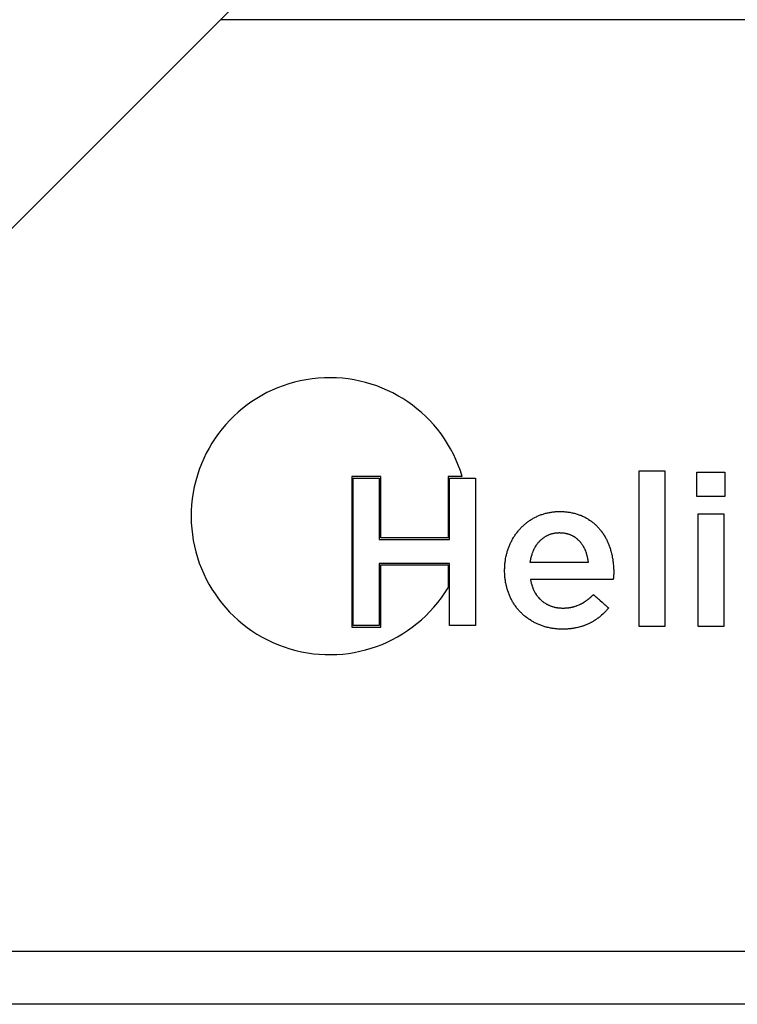
# Model space of a CAD drawing. Units: millimetres. Extents: x -3571 to -1701, y -686 to -201.
# Drawn here: x -3548 to -3546, y -616 to -612 of the extents above; entities that cross this region are included whole.
import ezdxf

# ---------------------------------------------------------------- set-up
doc = ezdxf.new("R2010")
doc.units = ezdxf.units.MM
doc.header["$MEASUREMENT"] = 0
doc.layers.add('Schnitt', color=7, linetype='Continuous')

msp = doc.modelspace()

# ---------------------------------------------------------------- linework, layer by layer
for p, q in [((-3551.207, -616.221), (-3547.2742, -612.2882)), ((-3464.0742, -612.4882), (-3547.4742, -612.4882)), ((-3460.5414, -616.021), (-3551.007, -616.021)), ((-3460.3414, -616.221), (-3551.207, -616.221))]:
    msp.add_line(p, q)
at = {"layer": 'Schnitt'}
for p, q in [((-3546.866, -614.2202), (-3546.9758, -614.2202)), ((-3546.9758, -614.2202), (-3546.9758, -614.7911)), ((-3546.9701, -614.7854), (-3546.9701, -614.2259)), ((-3546.9701, -614.2259), (-3546.8718, -614.2259)), ((-3546.8718, -614.2259), (-3546.8718, -614.4585)), ((-3546.866, -614.4527), (-3546.866, -614.2202)), ((-3546.5569, -614.2202), (-3546.6105, -614.2202)), ((-3546.6105, -614.2202), (-3546.6105, -614.4527)), ((-3546.6048, -614.4585), (-3546.6048, -614.2259)), ((-3546.6048, -614.2259), (-3546.5065, -614.2259)), ((-3546.5065, -614.2259), (-3546.5065, -614.7854)), ((-3545.8863, -614.1982), (-3545.7884, -614.1982)), ((-3545.8863, -614.7891), (-3545.8863, -614.1982)), ((-3545.7884, -614.1982), (-3545.7884, -614.7891)), ((-3545.667, -614.2031), (-3545.5617, -614.2031)), ((-3545.667, -614.2962), (-3545.667, -614.2031)), ((-3545.5617, -614.2031), (-3545.5617, -614.2962)), ((-3545.5617, -614.2962), (-3545.667, -614.2962)), ((-3546.2905, -614.3801), (-3546.2876, -614.3784)), ((-3546.2876, -614.3784), (-3546.2848, -614.3768)), ((-3546.2848, -614.3768), (-3546.2819, -614.3753)), ((-3546.2819, -614.3753), (-3546.2788, -614.3738)), ((-3546.2788, -614.3738), (-3546.2759, -614.3723)), ((-3546.2759, -614.3723), (-3546.2727, -614.3709)), ((-3546.2727, -614.3709), (-3546.2696, -614.3695)), ((-3546.2696, -614.3695), (-3546.2667, -614.3682)), ((-3546.2667, -614.3682), (-3546.2636, -614.367)), ((-3546.2636, -614.367), (-3546.2604, -614.3658)), ((-3546.2604, -614.3658), (-3546.2573, -614.3646)), ((-3546.2573, -614.3646), (-3546.2541, -614.3635)), ((-3546.2541, -614.3635), (-3546.2507, -614.3624)), ((-3546.2507, -614.3624), (-3546.2476, -614.3614)), ((-3546.2476, -614.3614), (-3546.2441, -614.3605)), ((-3546.2441, -614.3605), (-3546.241, -614.3596)), ((-3546.241, -614.3596), (-3546.2375, -614.3587)), ((-3546.2375, -614.3587), (-3546.2341, -614.358)), ((-3546.2341, -614.358), (-3546.231, -614.3572)), ((-3546.231, -614.3572), (-3546.2275, -614.3565)), ((-3546.2275, -614.3565), (-3546.2241, -614.3559)), ((-3546.2241, -614.3559), (-3546.2207, -614.3553)), ((-3546.2207, -614.3553), (-3546.2169, -614.3548)), ((-3546.2169, -614.3548), (-3546.2135, -614.3544)), ((-3546.2135, -614.3544), (-3546.2101, -614.354)), ((-3546.2101, -614.354), (-3546.2063, -614.3536)), ((-3546.2063, -614.3536), (-3546.2029, -614.3533)), ((-3546.2029, -614.3533), (-3546.1992, -614.3531)), ((-3546.1992, -614.3531), (-3546.1958, -614.3529)), ((-3546.1958, -614.3529), (-3546.192, -614.3529)), ((-3546.192, -614.3529), (-3546.1883, -614.3528)), ((-3546.1883, -614.3528), (-3546.1843, -614.3528)), ((-3546.1843, -614.3528), (-3546.1803, -614.3529)), ((-3546.1803, -614.3529), (-3546.1763, -614.3531)), ((-3546.1763, -614.3531), (-3546.1723, -614.3533)), ((-3546.1723, -614.3533), (-3546.1683, -614.3535)), ((-3546.1683, -614.3535), (-3546.1646, -614.3539)), ((-3546.1646, -614.3539), (-3546.1605, -614.3543)), ((-3546.1605, -614.3543), (-3546.1568, -614.3547)), ((-3546.1568, -614.3547), (-3546.1531, -614.3552)), ((-3546.1531, -614.3552), (-3546.1494, -614.3558)), ((-3546.1494, -614.3558), (-3546.1457, -614.3565)), ((-3546.1457, -614.3565), (-3546.1419, -614.3572)), ((-3546.1419, -614.3572), (-3546.1385, -614.3579)), ((-3546.1385, -614.3579), (-3546.1348, -614.3587)), ((-3546.1348, -614.3587), (-3546.1314, -614.3596)), ((-3546.1314, -614.3596), (-3546.1279, -614.3605)), ((-3546.1279, -614.3605), (-3546.1245, -614.3615)), ((-3546.1245, -614.3615), (-3546.121, -614.3625)), ((-3546.121, -614.3625), (-3546.1176, -614.3636)), ((-3546.1176, -614.3636), (-3546.1145, -614.3648)), ((-3546.1145, -614.3648), (-3546.111, -614.366)), ((-3546.111, -614.366), (-3546.1079, -614.3672)), ((-3546.1079, -614.3672), (-3546.1047, -614.3685)), ((-3546.1047, -614.3685), (-3546.1016, -614.3699)), ((-3546.1016, -614.3699), (-3546.0984, -614.3713)), ((-3546.0984, -614.3713), (-3546.0953, -614.3728)), ((-3546.0953, -614.3728), (-3546.0924, -614.3743)), ((-3546.0924, -614.3743), (-3546.0893, -614.3759)), ((-3546.0893, -614.3759), (-3546.0864, -614.3775)), ((-3546.0864, -614.3775), (-3546.0836, -614.3791)), ((-3546.0836, -614.3791), (-3546.0807, -614.3809)), ((-3545.6629, -614.3617), (-3545.565, -614.3617)), ((-3545.6629, -614.7891), (-3545.6629, -614.3617)), ((-3545.565, -614.3617), (-3545.565, -614.7891)), ((-3546.3366, -614.4171), (-3546.3343, -614.4147)), ((-3546.3343, -614.4147), (-3546.3297, -614.41)), ((-3546.3297, -614.41), (-3546.3274, -614.4078)), ((-3546.3274, -614.4078), (-3546.3248, -614.4055)), ((-3546.3248, -614.4055), (-3546.3225, -614.4033)), ((-3546.3225, -614.4033), (-3546.32, -614.4011)), ((-3546.32, -614.4011), (-3546.3174, -614.399)), ((-3546.3174, -614.399), (-3546.3122, -614.3949)), ((-3546.3122, -614.3949), (-3546.3097, -614.3929)), ((-3546.3097, -614.3929), (-3546.3071, -614.3909)), ((-3546.3071, -614.3909), (-3546.3045, -614.389)), ((-3546.3045, -614.389), (-3546.3016, -614.3871)), ((-3546.3016, -614.3871), (-3546.2991, -614.3853)), ((-3546.2991, -614.3853), (-3546.2962, -614.3835)), ((-3546.2962, -614.3835), (-3546.2933, -614.3818)), ((-3546.2933, -614.3818), (-3546.2905, -614.3801)), ((-3546.0807, -614.3809), (-3546.0778, -614.3826)), ((-3546.0778, -614.3826), (-3546.0721, -614.3863)), ((-3546.0721, -614.3863), (-3546.0695, -614.3882)), ((-3546.0695, -614.3882), (-3546.067, -614.3901)), ((-3546.067, -614.3901), (-3546.0644, -614.3921)), ((-3546.0644, -614.3921), (-3546.0618, -614.3941)), ((-3546.0618, -614.3941), (-3546.0592, -614.3962)), ((-3546.0592, -614.3962), (-3546.0567, -614.3983)), ((-3546.0567, -614.3983), (-3546.0541, -614.4005)), ((-3546.0541, -614.4005), (-3546.0518, -614.4027)), ((-3546.0518, -614.4027), (-3546.0495, -614.405)), ((-3546.0495, -614.405), (-3546.0472, -614.4073)), ((-3546.0472, -614.4073), (-3546.0449, -614.4096)), ((-3546.0449, -614.4096), (-3546.0426, -614.412)), ((-3546.0426, -614.412), (-3546.0403, -614.4144)), ((-3546.0403, -614.4144), (-3546.0383, -614.4168)), ((-3546.0383, -614.4168), (-3546.036, -614.4193)), ((-3546.6105, -614.4527), (-3546.866, -614.4527)), ((-3546.366, -614.4574), (-3546.3626, -614.4517)), ((-3546.3626, -614.4517), (-3546.3609, -614.4488)), ((-3546.3609, -614.4488), (-3546.3592, -614.446)), ((-3546.3592, -614.446), (-3546.3572, -614.4432)), ((-3546.3572, -614.4432), (-3546.3555, -614.4404)), ((-3546.3555, -614.4404), (-3546.3535, -614.4377)), ((-3546.3535, -614.4377), (-3546.3515, -614.435)), ((-3546.3515, -614.435), (-3546.3494, -614.4323)), ((-3546.3494, -614.4323), (-3546.3454, -614.4271)), ((-3546.3454, -614.4271), (-3546.3432, -614.4246)), ((-3546.3432, -614.4246), (-3546.3411, -614.4221)), ((-3546.3411, -614.4221), (-3546.3366, -614.4171)), ((-3546.2521, -614.4545), (-3546.2507, -614.4536)), ((-3546.2507, -614.4536), (-3546.2484, -614.4517)), ((-3546.2484, -614.4517), (-3546.247, -614.4509)), ((-3546.247, -614.4509), (-3546.2447, -614.4491)), ((-3546.2447, -614.4491), (-3546.2433, -614.4483)), ((-3546.2433, -614.4483), (-3546.2421, -614.4475)), ((-3546.2421, -614.4475), (-3546.2407, -614.4467)), ((-3546.2407, -614.4467), (-3546.2393, -614.446)), ((-3546.2393, -614.446), (-3546.2381, -614.4453)), ((-3546.2381, -614.4453), (-3546.2352, -614.4438)), ((-3546.2352, -614.4438), (-3546.2338, -614.4432)), ((-3546.2338, -614.4432), (-3546.2327, -614.4425)), ((-3546.2327, -614.4425), (-3546.2312, -614.4418)), ((-3546.2312, -614.4418), (-3546.2284, -614.4406)), ((-3546.2284, -614.4406), (-3546.2269, -614.4401)), ((-3546.2269, -614.4401), (-3546.2241, -614.439)), ((-3546.2241, -614.439), (-3546.2227, -614.4385)), ((-3546.2227, -614.4385), (-3546.2212, -614.438)), ((-3546.2212, -614.438), (-3546.2195, -614.4375)), ((-3546.2195, -614.4375), (-3546.2181, -614.4371)), ((-3546.2181, -614.4371), (-3546.2166, -614.4366)), ((-3546.2166, -614.4366), (-3546.2152, -614.4362)), ((-3546.2152, -614.4362), (-3546.2135, -614.4359)), ((-3546.2135, -614.4359), (-3546.2121, -614.4355)), ((-3546.2121, -614.4355), (-3546.2103, -614.4352)), ((-3546.2103, -614.4352), (-3546.2089, -614.4349)), ((-3546.2089, -614.4349), (-3546.2075, -614.4346)), ((-3546.2075, -614.4346), (-3546.2041, -614.4341)), ((-3546.2041, -614.4341), (-3546.2026, -614.4339)), ((-3546.2026, -614.4339), (-3546.2009, -614.4337)), ((-3546.2009, -614.4337), (-3546.1995, -614.4335)), ((-3546.1995, -614.4335), (-3546.196, -614.4332)), ((-3546.196, -614.4332), (-3546.1943, -614.4331)), ((-3546.1943, -614.4331), (-3546.1929, -614.433)), ((-3546.1929, -614.433), (-3546.1912, -614.433)), ((-3546.1912, -614.433), (-3546.1895, -614.4329)), ((-3546.1895, -614.4329), (-3546.1877, -614.4329)), ((-3546.1877, -614.4329), (-3546.186, -614.433)), ((-3546.186, -614.433), (-3546.184, -614.433)), ((-3546.184, -614.433), (-3546.1823, -614.4331)), ((-3546.1823, -614.4331), (-3546.1789, -614.4333)), ((-3546.1789, -614.4333), (-3546.1771, -614.4335)), ((-3546.1771, -614.4335), (-3546.1754, -614.4336)), ((-3546.1754, -614.4336), (-3546.1737, -614.4338)), ((-3546.1737, -614.4338), (-3546.172, -614.4341)), ((-3546.172, -614.4341), (-3546.1686, -614.4346)), ((-3546.1686, -614.4346), (-3546.1651, -614.4352)), ((-3546.1651, -614.4352), (-3546.1637, -614.4355)), ((-3546.1637, -614.4355), (-3546.162, -614.4359)), ((-3546.162, -614.4359), (-3546.1605, -614.4363)), ((-3546.1605, -614.4363), (-3546.1588, -614.4367)), ((-3546.1588, -614.4367), (-3546.1574, -614.4372)), ((-3546.1574, -614.4372), (-3546.1557, -614.4376)), ((-3546.1557, -614.4376), (-3546.1528, -614.4386)), ((-3546.1528, -614.4386), (-3546.1511, -614.4392)), ((-3546.1511, -614.4392), (-3546.1497, -614.4397)), ((-3546.1497, -614.4397), (-3546.1482, -614.4403)), ((-3546.1482, -614.4403), (-3546.1468, -614.4409)), ((-3546.1468, -614.4409), (-3546.1439, -614.4421)), ((-3546.1439, -614.4421), (-3546.1425, -614.4428)), ((-3546.1425, -614.4428), (-3546.1397, -614.4442)), ((-3546.1397, -614.4442), (-3546.1382, -614.4449)), ((-3546.1382, -614.4449), (-3546.1371, -614.4457)), ((-3546.1371, -614.4457), (-3546.1356, -614.4464)), ((-3546.1356, -614.4464), (-3546.1342, -614.4472)), ((-3546.1342, -614.4472), (-3546.1331, -614.448)), ((-3546.1331, -614.448), (-3546.1316, -614.4488)), ((-3546.1316, -614.4488), (-3546.1305, -614.4497)), ((-3546.1305, -614.4497), (-3546.1291, -614.4505)), ((-3546.1291, -614.4505), (-3546.1279, -614.4514)), ((-3546.1279, -614.4514), (-3546.1268, -614.4523)), ((-3546.1268, -614.4523), (-3546.1253, -614.4532)), ((-3546.1253, -614.4532), (-3546.1231, -614.4551)), ((-3546.036, -614.4193), (-3546.032, -614.4244)), ((-3546.032, -614.4244), (-3546.03, -614.427)), ((-3546.03, -614.427), (-3546.026, -614.4323)), ((-3546.026, -614.4323), (-3546.0243, -614.4351)), ((-3546.0243, -614.4351), (-3546.0223, -614.4378)), ((-3546.0223, -614.4378), (-3546.0206, -614.4406)), ((-3546.0206, -614.4406), (-3546.0189, -614.4434)), ((-3546.0189, -614.4434), (-3546.0154, -614.4491)), ((-3546.0154, -614.4491), (-3546.0137, -614.452)), ((-3546.0137, -614.452), (-3546.0123, -614.455)), ((-3546.8718, -614.4585), (-3546.6048, -614.4585)), ((-3546.3829, -614.4947), (-3546.3818, -614.4914)), ((-3546.3818, -614.4914), (-3546.3804, -614.4882)), ((-3546.3804, -614.4882), (-3546.3792, -614.485)), ((-3546.3792, -614.485), (-3546.3778, -614.4819)), ((-3546.3778, -614.4819), (-3546.3766, -614.4787)), ((-3546.3766, -614.4787), (-3546.3752, -614.4756)), ((-3546.3752, -614.4756), (-3546.3738, -614.4725)), ((-3546.3738, -614.4725), (-3546.3723, -614.4694)), ((-3546.3723, -614.4694), (-3546.3709, -614.4664)), ((-3546.3709, -614.4664), (-3546.3692, -614.4634)), ((-3546.3692, -614.4634), (-3546.3678, -614.4604)), ((-3546.3678, -614.4604), (-3546.366, -614.4574)), ((-3546.2828, -614.4922), (-3546.2822, -614.4907)), ((-3546.2822, -614.4907), (-3546.2805, -614.4879)), ((-3546.2805, -614.4879), (-3546.2779, -614.4837)), ((-3546.2779, -614.4837), (-3546.277, -614.4823)), ((-3546.277, -614.4823), (-3546.2762, -614.4809)), ((-3546.2762, -614.4809), (-3546.2753, -614.4796)), ((-3546.2753, -614.4796), (-3546.2745, -614.4783)), ((-3546.2745, -614.4783), (-3546.2733, -614.477)), ((-3546.2733, -614.477), (-3546.2716, -614.4744)), ((-3546.2716, -614.4744), (-3546.2705, -614.4732)), ((-3546.2705, -614.4732), (-3546.2696, -614.4719)), ((-3546.2696, -614.4719), (-3546.2687, -614.4707)), ((-3546.2687, -614.4707), (-3546.2676, -614.4695)), ((-3546.2676, -614.4695), (-3546.2664, -614.4683)), ((-3546.2664, -614.4683), (-3546.2656, -614.4671)), ((-3546.2656, -614.4671), (-3546.2633, -614.4649)), ((-3546.2633, -614.4649), (-3546.2624, -614.4637)), ((-3546.2624, -614.4637), (-3546.2613, -614.4626)), ((-3546.2613, -614.4626), (-3546.2601, -614.4616)), ((-3546.2601, -614.4616), (-3546.259, -614.4605)), ((-3546.259, -614.4605), (-3546.2567, -614.4584)), ((-3546.2567, -614.4584), (-3546.2544, -614.4564)), ((-3546.2544, -614.4564), (-3546.2533, -614.4554)), ((-3546.2533, -614.4554), (-3546.2521, -614.4545)), ((-3546.1231, -614.4551), (-3546.1219, -614.4561)), ((-3546.1219, -614.4561), (-3546.1208, -614.4571)), ((-3546.1208, -614.4571), (-3546.1173, -614.4602)), ((-3546.1173, -614.4602), (-3546.1162, -614.4613)), ((-3546.1162, -614.4613), (-3546.1153, -614.4624)), ((-3546.1153, -614.4624), (-3546.1142, -614.4635)), ((-3546.1142, -614.4635), (-3546.113, -614.4646)), ((-3546.113, -614.4646), (-3546.1122, -614.4657)), ((-3546.1122, -614.4657), (-3546.111, -614.4669)), ((-3546.111, -614.4669), (-3546.1099, -614.468)), ((-3546.1099, -614.468), (-3546.109, -614.4692)), ((-3546.109, -614.4692), (-3546.1082, -614.4704)), ((-3546.1082, -614.4704), (-3546.107, -614.4716)), ((-3546.107, -614.4716), (-3546.1062, -614.4729)), ((-3546.1062, -614.4729), (-3546.1044, -614.4754)), ((-3546.1044, -614.4754), (-3546.1036, -614.4767)), ((-3546.1036, -614.4767), (-3546.1024, -614.478)), ((-3546.1024, -614.478), (-3546.1007, -614.4806)), ((-3546.1007, -614.4806), (-3546.1002, -614.4819)), ((-3546.1002, -614.4819), (-3546.0993, -614.4833)), ((-3546.0993, -614.4833), (-3546.0976, -614.486)), ((-3546.0976, -614.486), (-3546.097, -614.4874)), ((-3546.097, -614.4874), (-3546.0961, -614.4888)), ((-3546.0961, -614.4888), (-3546.0953, -614.4903)), ((-3546.0953, -614.4903), (-3546.0947, -614.4917)), ((-3546.0123, -614.455), (-3546.0106, -614.458)), ((-3546.0106, -614.458), (-3546.0091, -614.461)), ((-3546.0091, -614.461), (-3546.0077, -614.464)), ((-3546.0077, -614.464), (-3546.0063, -614.4671)), ((-3546.0063, -614.4671), (-3546.0048, -614.4702)), ((-3546.0048, -614.4702), (-3546.0037, -614.4733)), ((-3546.0037, -614.4733), (-3546.0023, -614.4764)), ((-3546.0023, -614.4764), (-3546.0011, -614.4796)), ((-3546.0011, -614.4796), (-3545.9997, -614.4828)), ((-3545.9997, -614.4828), (-3545.9986, -614.486)), ((-3545.9986, -614.486), (-3545.9974, -614.4893)), ((-3545.9974, -614.4893), (-3545.9965, -614.4926)), ((-3546.3924, -614.532), (-3546.3912, -614.525)), ((-3546.3912, -614.525), (-3546.3895, -614.5181)), ((-3546.3895, -614.5181), (-3546.3889, -614.5147)), ((-3546.3889, -614.5147), (-3546.3878, -614.5113)), ((-3546.3878, -614.5113), (-3546.3869, -614.508)), ((-3546.3869, -614.508), (-3546.3861, -614.5046)), ((-3546.3861, -614.5046), (-3546.3849, -614.5013)), ((-3546.3849, -614.5013), (-3546.3841, -614.498)), ((-3546.3841, -614.498), (-3546.3829, -614.4947)), ((-3546.2965, -614.5296), (-3546.2959, -614.5279)), ((-3546.2959, -614.5279), (-3546.2956, -614.5261)), ((-3546.2956, -614.5261), (-3546.2945, -614.5226)), ((-3546.2945, -614.5226), (-3546.2942, -614.5209)), ((-3546.2942, -614.5209), (-3546.2936, -614.5192)), ((-3546.2936, -614.5192), (-3546.2925, -614.5158)), ((-3546.2925, -614.5158), (-3546.2922, -614.5141)), ((-3546.2922, -614.5141), (-3546.2916, -614.5125)), ((-3546.2916, -614.5125), (-3546.2905, -614.5092)), ((-3546.2905, -614.5092), (-3546.2896, -614.5076)), ((-3546.2896, -614.5076), (-3546.2891, -614.506)), ((-3546.2891, -614.506), (-3546.2879, -614.5028)), ((-3546.2879, -614.5028), (-3546.2871, -614.5013)), ((-3546.2871, -614.5013), (-3546.2865, -614.4997)), ((-3546.2865, -614.4997), (-3546.2859, -614.4982)), ((-3546.2859, -614.4982), (-3546.285, -614.4967)), ((-3546.285, -614.4967), (-3546.2845, -614.4952)), ((-3546.2845, -614.4952), (-3546.2828, -614.4922)), ((-3546.0947, -614.4917), (-3546.0939, -614.4932)), ((-3546.0939, -614.4932), (-3546.0927, -614.4961)), ((-3546.0927, -614.4961), (-3546.0919, -614.4976)), ((-3546.0919, -614.4976), (-3546.0901, -614.5021)), ((-3546.0901, -614.5021), (-3546.0884, -614.5068)), ((-3546.0884, -614.5068), (-3546.0878, -614.5083)), ((-3546.0878, -614.5083), (-3546.0873, -614.5099)), ((-3546.0873, -614.5099), (-3546.0867, -614.5115)), ((-3546.0867, -614.5115), (-3546.0861, -614.5131)), ((-3546.0861, -614.5131), (-3546.0858, -614.5147)), ((-3546.0858, -614.5147), (-3546.0853, -614.5164)), ((-3546.0853, -614.5164), (-3546.085, -614.518)), ((-3546.085, -614.518), (-3546.0844, -614.5196)), ((-3546.0844, -614.5196), (-3546.0841, -614.5213)), ((-3546.0841, -614.5213), (-3546.0836, -614.523)), ((-3546.0836, -614.523), (-3546.083, -614.5263)), ((-3546.083, -614.5263), (-3546.0824, -614.528)), ((-3546.0824, -614.528), (-3546.0821, -614.5297)), ((-3545.9965, -614.4926), (-3545.9954, -614.4959)), ((-3545.9954, -614.4959), (-3545.9943, -614.4992)), ((-3545.9943, -614.4992), (-3545.9934, -614.5025)), ((-3545.9934, -614.5025), (-3545.9925, -614.5059)), ((-3545.9925, -614.5059), (-3545.9908, -614.5127)), ((-3545.9908, -614.5127), (-3545.99, -614.5161)), ((-3545.99, -614.5161), (-3545.9891, -614.5196)), ((-3545.9891, -614.5196), (-3545.988, -614.5266)), ((-3545.988, -614.5266), (-3545.9871, -614.5301)), ((-3546.6048, -614.5496), (-3546.8718, -614.5496)), ((-3546.8718, -614.5496), (-3546.8718, -614.7854)), ((-3546.866, -614.7911), (-3546.866, -614.5553)), ((-3546.866, -614.5553), (-3546.6105, -614.5553)), ((-3546.6105, -614.5553), (-3546.6105, -614.6417)), ((-3546.6048, -614.7854), (-3546.6048, -614.5496)), ((-3546.3961, -614.5643), (-3546.3958, -614.5607)), ((-3546.3961, -614.568), (-3546.3961, -614.5643)), ((-3546.3958, -614.5607), (-3546.3952, -614.5534)), ((-3546.3952, -614.5534), (-3546.395, -614.5498)), ((-3546.395, -614.5498), (-3546.3947, -614.5462)), ((-3546.3947, -614.5462), (-3546.3941, -614.5426)), ((-3546.3941, -614.5426), (-3546.3935, -614.5391)), ((-3546.3935, -614.5391), (-3546.3932, -614.5355)), ((-3546.3932, -614.5355), (-3546.3924, -614.532)), ((-3546.2991, -614.5442), (-3546.2985, -614.5405)), ((-3546.2991, -614.5455), (-3546.2991, -614.5442)), ((-3546.0798, -614.5455), (-3546.2991, -614.5455)), ((-3546.2985, -614.5405), (-3546.2979, -614.5368)), ((-3546.2979, -614.5368), (-3546.2976, -614.535)), ((-3546.2976, -614.535), (-3546.2971, -614.5332)), ((-3546.2971, -614.5332), (-3546.2968, -614.5314)), ((-3546.2968, -614.5314), (-3546.2965, -614.5296)), ((-3546.0821, -614.5297), (-3546.0818, -614.5314)), ((-3546.0818, -614.5314), (-3546.0816, -614.5332)), ((-3546.0816, -614.5332), (-3546.0813, -614.5349)), ((-3546.0813, -614.5349), (-3546.0804, -614.5401)), ((-3546.0804, -614.5401), (-3546.0801, -614.5419)), ((-3546.0801, -614.5419), (-3546.0801, -614.5436)), ((-3546.0801, -614.5436), (-3546.0798, -614.5455)), ((-3545.9871, -614.5301), (-3545.9865, -614.5336)), ((-3545.9865, -614.5336), (-3545.986, -614.5372)), ((-3545.986, -614.5372), (-3545.9857, -614.5408)), ((-3545.9857, -614.5408), (-3545.9851, -614.5443)), ((-3545.9851, -614.5443), (-3545.9848, -614.5479)), ((-3545.9848, -614.5479), (-3545.9842, -614.5516)), ((-3545.9842, -614.5516), (-3545.9837, -614.5588)), ((-3545.9837, -614.5588), (-3545.9831, -614.5662)), ((-3545.9831, -614.5662), (-3545.9831, -614.5699)), ((-3546.3964, -614.5717), (-3546.3961, -614.568)), ((-3546.3964, -614.5833), (-3546.3964, -614.5717)), ((-3546.3961, -614.5872), (-3546.3964, -614.5833)), ((-3546.3958, -614.5911), (-3546.3961, -614.5872)), ((-3546.3958, -614.595), (-3546.3958, -614.5911)), ((-3546.3955, -614.5989), (-3546.3958, -614.595)), ((-3546.395, -614.6027), (-3546.3955, -614.5989)), ((-3546.3947, -614.6065), (-3546.395, -614.6027)), ((-3545.9834, -614.6004), (-3545.9837, -614.6007)), ((-3545.9837, -614.6007), (-3545.9837, -614.6039)), ((-3545.9831, -614.5967), (-3545.9834, -614.597)), ((-3545.9834, -614.597), (-3545.9834, -614.6004)), ((-3545.9831, -614.5699), (-3545.9828, -614.5736)), ((-3545.9828, -614.592), (-3545.9831, -614.5922)), ((-3545.9831, -614.5922), (-3545.9831, -614.5967)), ((-3545.9828, -614.5736), (-3545.9828, -614.592)), ((-3546.3941, -614.6103), (-3546.3947, -614.6065)), ((-3546.3935, -614.6141), (-3546.3941, -614.6103)), ((-3546.393, -614.6178), (-3546.3935, -614.6141)), ((-3546.3924, -614.6215), (-3546.393, -614.6178)), ((-3546.3918, -614.6251), (-3546.3924, -614.6215)), ((-3546.3909, -614.6288), (-3546.3918, -614.6251)), ((-3546.3904, -614.6324), (-3546.3909, -614.6288)), ((-3546.3895, -614.636), (-3546.3904, -614.6324)), ((-3546.3884, -614.6395), (-3546.3895, -614.636)), ((-3546.3875, -614.643), (-3546.3884, -614.6395)), ((-3545.9845, -614.6102), (-3546.2985, -614.6102)), ((-3546.2985, -614.6102), (-3546.2982, -614.6111)), ((-3546.2982, -614.6111), (-3546.2979, -614.6132)), ((-3546.2979, -614.6132), (-3546.2974, -614.6153)), ((-3546.2974, -614.6153), (-3546.2971, -614.6173)), ((-3546.2971, -614.6173), (-3546.2968, -614.6194)), ((-3546.2968, -614.6194), (-3546.2962, -614.6214)), ((-3546.2962, -614.6214), (-3546.2956, -614.6234)), ((-3546.2956, -614.6234), (-3546.2954, -614.6253)), ((-3546.2954, -614.6253), (-3546.2948, -614.6273)), ((-3546.2948, -614.6273), (-3546.2936, -614.6311)), ((-3546.2936, -614.6311), (-3546.2925, -614.6349)), ((-3546.2925, -614.6349), (-3546.2919, -614.6368)), ((-3546.2919, -614.6368), (-3546.2911, -614.6386)), ((-3546.2911, -614.6386), (-3546.2899, -614.6422)), ((-3545.9842, -614.6102), (-3545.9845, -614.6102)), ((-3545.984, -614.6073), (-3545.9842, -614.6076)), ((-3545.9842, -614.6076), (-3545.9842, -614.6102)), ((-3545.9837, -614.6039), (-3545.984, -614.6042)), ((-3545.984, -614.6042), (-3545.984, -614.6073)), ((-3546.3867, -614.6465), (-3546.3875, -614.643)), ((-3546.3855, -614.6499), (-3546.3867, -614.6465)), ((-3546.3844, -614.6534), (-3546.3855, -614.6499)), ((-3546.3821, -614.6601), (-3546.3844, -614.6534)), ((-3546.3809, -614.6634), (-3546.3821, -614.6601)), ((-3546.3795, -614.6667), (-3546.3809, -614.6634)), ((-3546.3784, -614.67), (-3546.3795, -614.6667)), ((-3546.3769, -614.6732), (-3546.3784, -614.67)), ((-3546.3755, -614.6764), (-3546.3769, -614.6732)), ((-3546.3741, -614.6795), (-3546.3755, -614.6764)), ((-3546.2899, -614.6422), (-3546.2891, -614.644)), ((-3546.2891, -614.644), (-3546.2885, -614.6457)), ((-3546.2885, -614.6457), (-3546.2876, -614.6475)), ((-3546.2876, -614.6475), (-3546.2868, -614.6492)), ((-3546.2868, -614.6492), (-3546.2862, -614.6509)), ((-3546.2862, -614.6509), (-3546.2845, -614.6542)), ((-3546.2845, -614.6542), (-3546.2828, -614.6575)), ((-3546.2828, -614.6575), (-3546.2819, -614.6591)), ((-3546.2819, -614.6591), (-3546.2802, -614.6622)), ((-3546.2802, -614.6622), (-3546.279, -614.6637)), ((-3546.279, -614.6637), (-3546.2773, -614.6668)), ((-3546.2773, -614.6668), (-3546.2762, -614.6682)), ((-3546.2762, -614.6682), (-3546.2753, -614.6697)), ((-3546.2753, -614.6697), (-3546.2742, -614.6712)), ((-3546.2742, -614.6712), (-3546.273, -614.6726)), ((-3546.273, -614.6726), (-3546.2722, -614.674)), ((-3546.2722, -614.674), (-3546.271, -614.6753)), ((-3546.271, -614.6753), (-3546.2687, -614.678)), ((-3546.2687, -614.678), (-3546.2676, -614.6793)), ((-3546.0712, -614.6785), (-3546.0704, -614.6776)), ((-3546.0704, -614.6776), (-3546.0692, -614.6767)), ((-3546.0692, -614.6767), (-3546.0684, -614.6758)), ((-3546.0684, -614.6758), (-3546.0672, -614.6749)), ((-3546.0672, -614.6749), (-3546.0661, -614.6739)), ((-3546.0661, -614.6739), (-3546.0652, -614.673)), ((-3546.0652, -614.673), (-3546.0641, -614.672)), ((-3546.0641, -614.672), (-3546.0632, -614.6711)), ((-3546.0632, -614.6711), (-3546.0609, -614.6691)), ((-3546.0609, -614.6691), (-3546.0601, -614.6681)), ((-3546.0601, -614.6681), (-3546.0595, -614.6677)), ((-3546.0595, -614.6677), (-3546.0595, -614.6679)), ((-3546.0595, -614.6679), (-3546.0592, -614.668)), ((-3546.0592, -614.668), (-3546.0589, -614.6682)), ((-3546.0589, -614.6682), (-3546.0589, -614.6683)), ((-3546.0589, -614.6683), (-3546.0587, -614.6685)), ((-3546.0587, -614.6685), (-3546.0584, -614.6688)), ((-3546.0584, -614.6688), (-3546.0581, -614.669)), ((-3546.0581, -614.669), (-3546.0575, -614.6696)), ((-3546.0575, -614.6696), (-3546.0569, -614.6699)), ((-3546.0569, -614.6699), (-3546.0567, -614.6703)), ((-3546.0567, -614.6703), (-3546.0564, -614.6706)), ((-3546.0564, -614.6706), (-3546.0558, -614.671)), ((-3546.0558, -614.671), (-3546.0552, -614.6715)), ((-3546.0552, -614.6715), (-3546.0549, -614.6719)), ((-3546.0549, -614.6719), (-3546.0538, -614.6728)), ((-3546.0538, -614.6728), (-3546.0521, -614.6744)), ((-3546.0521, -614.6744), (-3546.0515, -614.6749)), ((-3546.0515, -614.6749), (-3546.0509, -614.6755)), ((-3546.0509, -614.6755), (-3546.0501, -614.6761)), ((-3546.0501, -614.6761), (-3546.0489, -614.6773)), ((-3546.0489, -614.6773), (-3546.0481, -614.6779)), ((-3546.0481, -614.6779), (-3546.0475, -614.6785)), ((-3546.3723, -614.6826), (-3546.3741, -614.6795)), ((-3546.3709, -614.6857), (-3546.3723, -614.6826)), ((-3546.3692, -614.6888), (-3546.3709, -614.6857)), ((-3546.3675, -614.6918), (-3546.3692, -614.6888)), ((-3546.366, -614.6948), (-3546.3675, -614.6918)), ((-3546.364, -614.6977), (-3546.366, -614.6948)), ((-3546.3623, -614.7006), (-3546.364, -614.6977)), ((-3546.3606, -614.7035), (-3546.3623, -614.7006)), ((-3546.3586, -614.7063), (-3546.3606, -614.7035)), ((-3546.3569, -614.7091), (-3546.3586, -614.7063)), ((-3546.3529, -614.7146), (-3546.3569, -614.7091)), ((-3546.3509, -614.7173), (-3546.3529, -614.7146)), ((-3546.2676, -614.6793), (-3546.2653, -614.6819)), ((-3546.2653, -614.6819), (-3546.2642, -614.6832)), ((-3546.2642, -614.6832), (-3546.263, -614.6844)), ((-3546.263, -614.6844), (-3546.2616, -614.6856)), ((-3546.2616, -614.6856), (-3546.2604, -614.6868)), ((-3546.2604, -614.6868), (-3546.2593, -614.688)), ((-3546.2593, -614.688), (-3546.2579, -614.6891)), ((-3546.2579, -614.6891), (-3546.2567, -614.6902)), ((-3546.2567, -614.6902), (-3546.2553, -614.6914)), ((-3546.2553, -614.6914), (-3546.2541, -614.6924)), ((-3546.2541, -614.6924), (-3546.2527, -614.6935)), ((-3546.2527, -614.6935), (-3546.2513, -614.6945)), ((-3546.2513, -614.6945), (-3546.2501, -614.6956)), ((-3546.2501, -614.6956), (-3546.2487, -614.6966)), ((-3546.2487, -614.6966), (-3546.2473, -614.6975)), ((-3546.2473, -614.6975), (-3546.2444, -614.6994)), ((-3546.2444, -614.6994), (-3546.243, -614.7004)), ((-3546.243, -614.7004), (-3546.2401, -614.7021)), ((-3546.2401, -614.7021), (-3546.2373, -614.7038)), ((-3546.2373, -614.7038), (-3546.2355, -614.7046)), ((-3546.2355, -614.7046), (-3546.2341, -614.7054)), ((-3546.2341, -614.7054), (-3546.2327, -614.7061)), ((-3546.2327, -614.7061), (-3546.231, -614.7069)), ((-3546.231, -614.7069), (-3546.2295, -614.7076)), ((-3546.2295, -614.7076), (-3546.2278, -614.7083)), ((-3546.2278, -614.7083), (-3546.2264, -614.709)), ((-3546.2264, -614.709), (-3546.2247, -614.7096)), ((-3546.2247, -614.7096), (-3546.2232, -614.7103)), ((-3546.2232, -614.7103), (-3546.2198, -614.7115)), ((-3546.2198, -614.7115), (-3546.2181, -614.712)), ((-3546.2181, -614.712), (-3546.2166, -614.7125)), ((-3546.2166, -614.7125), (-3546.2149, -614.7131)), ((-3546.2149, -614.7131), (-3546.2115, -614.714)), ((-3546.2115, -614.714), (-3546.2098, -614.7145)), ((-3546.2098, -614.7145), (-3546.2081, -614.7149)), ((-3546.2081, -614.7149), (-3546.2063, -614.7153)), ((-3546.2063, -614.7153), (-3546.2029, -614.7161)), ((-3546.1431, -614.7156), (-3546.1417, -614.7153)), ((-3546.1417, -614.7153), (-3546.1394, -614.7148)), ((-3546.1394, -614.7148), (-3546.1379, -614.7145)), ((-3546.1379, -614.7145), (-3546.1368, -614.7142)), ((-3546.1368, -614.7142), (-3546.1356, -614.7139)), ((-3546.1356, -614.7139), (-3546.1342, -614.7135)), ((-3546.1342, -614.7135), (-3546.1331, -614.7132)), ((-3546.1331, -614.7132), (-3546.1319, -614.7129)), ((-3546.1319, -614.7129), (-3546.1308, -614.7125)), ((-3546.1308, -614.7125), (-3546.1293, -614.7122)), ((-3546.1293, -614.7122), (-3546.1282, -614.7118)), ((-3546.1282, -614.7118), (-3546.1236, -614.7102)), ((-3546.1236, -614.7102), (-3546.1225, -614.7098)), ((-3546.1225, -614.7098), (-3546.121, -614.7093)), ((-3546.121, -614.7093), (-3546.1176, -614.708)), ((-3546.1176, -614.708), (-3546.1142, -614.7065)), ((-3546.1142, -614.7065), (-3546.1107, -614.705)), ((-3546.1107, -614.705), (-3546.1099, -614.7044)), ((-3546.1099, -614.7044), (-3546.1087, -614.7039)), ((-3546.1087, -614.7039), (-3546.1076, -614.7033)), ((-3546.1076, -614.7033), (-3546.1065, -614.7028)), ((-3546.1065, -614.7028), (-3546.1053, -614.7022)), ((-3546.1053, -614.7022), (-3546.1042, -614.7016)), ((-3546.1042, -614.7016), (-3546.1019, -614.7004)), ((-3546.1019, -614.7004), (-3546.101, -614.6998)), ((-3546.101, -614.6998), (-3546.0976, -614.6979)), ((-3546.0976, -614.6979), (-3546.0967, -614.6972)), ((-3546.0967, -614.6972), (-3546.0956, -614.6965)), ((-3546.0956, -614.6965), (-3546.0944, -614.6959)), ((-3546.0944, -614.6959), (-3546.0933, -614.6952)), ((-3546.0933, -614.6952), (-3546.0924, -614.6945)), ((-3546.0924, -614.6945), (-3546.089, -614.6923)), ((-3546.089, -614.6923), (-3546.0881, -614.6916)), ((-3546.0881, -614.6916), (-3546.0858, -614.6901)), ((-3546.0858, -614.6901), (-3546.085, -614.6893)), ((-3546.085, -614.6893), (-3546.0827, -614.6878)), ((-3546.0827, -614.6878), (-3546.0818, -614.687)), ((-3546.0818, -614.687), (-3546.0807, -614.6862)), ((-3546.0807, -614.6862), (-3546.0795, -614.6854)), ((-3546.0795, -614.6854), (-3546.0787, -614.6846)), ((-3546.0787, -614.6846), (-3546.0775, -614.6837)), ((-3546.0775, -614.6837), (-3546.0764, -614.6829)), ((-3546.0764, -614.6829), (-3546.0755, -614.682)), ((-3546.0755, -614.682), (-3546.0744, -614.6812)), ((-3546.0744, -614.6812), (-3546.0735, -614.6803)), ((-3546.0735, -614.6803), (-3546.0724, -614.6794)), ((-3546.0724, -614.6794), (-3546.0712, -614.6785)), ((-3546.0475, -614.6785), (-3546.0458, -614.6798)), ((-3546.0458, -614.6798), (-3546.0452, -614.6805)), ((-3546.0452, -614.6805), (-3546.0435, -614.6819)), ((-3546.0435, -614.6819), (-3546.0429, -614.6826)), ((-3546.0429, -614.6826), (-3546.0412, -614.684)), ((-3546.0412, -614.684), (-3546.0403, -614.6848)), ((-3546.0403, -614.6848), (-3546.0395, -614.6855)), ((-3546.0395, -614.6855), (-3546.0369, -614.6877)), ((-3546.0369, -614.6877), (-3546.036, -614.6885)), ((-3546.036, -614.6885), (-3546.0352, -614.6892)), ((-3546.0352, -614.6892), (-3546.0335, -614.6908)), ((-3546.0335, -614.6908), (-3546.0326, -614.6915)), ((-3546.0326, -614.6915), (-3546.0283, -614.6954)), ((-3546.0283, -614.6954), (-3546.0275, -614.6961)), ((-3546.0275, -614.6961), (-3546.0257, -614.6977)), ((-3546.0257, -614.6977), (-3546.0232, -614.6999)), ((-3546.0232, -614.6999), (-3546.0226, -614.7006)), ((-3546.0226, -614.7006), (-3546.0209, -614.7021)), ((-3546.0209, -614.7021), (-3546.0192, -614.7036)), ((-3546.0192, -614.7036), (-3546.0183, -614.7042)), ((-3546.0183, -614.7042), (-3546.0177, -614.705)), ((-3546.0177, -614.705), (-3546.0169, -614.7056)), ((-3546.0169, -614.7056), (-3546.016, -614.7063)), ((-3546.016, -614.7063), (-3546.0154, -614.707)), ((-3546.0154, -614.707), (-3546.0137, -614.7083)), ((-3546.0137, -614.7083), (-3546.0131, -614.7089)), ((-3546.0131, -614.7089), (-3546.0126, -614.7095)), ((-3546.0126, -614.7095), (-3546.0117, -614.7101)), ((-3546.0117, -614.7101), (-3546.01, -614.7118)), ((-3546.01, -614.7118), (-3546.0091, -614.7123)), ((-3546.0091, -614.7123), (-3546.0086, -614.7129)), ((-3546.0086, -614.7129), (-3546.0074, -614.7139)), ((-3546.0074, -614.7139), (-3546.0071, -614.7143)), ((-3546.0071, -614.7143), (-3546.0066, -614.7148)), ((-3546.0066, -614.7148), (-3546.006, -614.7152)), ((-3546.006, -614.7152), (-3546.0057, -614.7156)), ((-3546.3486, -614.72), (-3546.3509, -614.7173)), ((-3546.3466, -614.7226), (-3546.3486, -614.72)), ((-3546.3443, -614.7251), (-3546.3466, -614.7226)), ((-3546.3423, -614.7277), (-3546.3443, -614.7251)), ((-3546.34, -614.7302), (-3546.3423, -614.7277)), ((-3546.3354, -614.735), (-3546.34, -614.7302)), ((-3546.3328, -614.7374), (-3546.3354, -614.735)), ((-3546.3306, -614.7397), (-3546.3328, -614.7374)), ((-3546.3283, -614.742), (-3546.3306, -614.7397)), ((-3546.3257, -614.7443), (-3546.3283, -614.742)), ((-3546.3231, -614.7465), (-3546.3257, -614.7443)), ((-3546.3205, -614.7487), (-3546.3231, -614.7465)), ((-3546.318, -614.7508), (-3546.3205, -614.7487)), ((-3546.3128, -614.7549), (-3546.318, -614.7508)), ((-3546.2029, -614.7161), (-3546.2012, -614.7164)), ((-3546.2012, -614.7164), (-3546.1992, -614.7167)), ((-3546.1992, -614.7167), (-3546.1975, -614.717)), ((-3546.1975, -614.717), (-3546.1958, -614.7173)), ((-3546.1958, -614.7173), (-3546.194, -614.7175)), ((-3546.194, -614.7175), (-3546.192, -614.7177)), ((-3546.192, -614.7177), (-3546.1903, -614.7179)), ((-3546.1903, -614.7179), (-3546.1886, -614.7181)), ((-3546.1886, -614.7181), (-3546.1866, -614.7183)), ((-3546.1866, -614.7183), (-3546.1849, -614.7184)), ((-3546.1849, -614.7184), (-3546.1829, -614.7185)), ((-3546.1829, -614.7185), (-3546.1812, -614.7186)), ((-3546.1812, -614.7186), (-3546.1792, -614.7186)), ((-3546.1792, -614.7186), (-3546.1771, -614.7187)), ((-3546.1771, -614.7187), (-3546.1726, -614.7187)), ((-3546.1726, -614.7187), (-3546.1711, -614.7186)), ((-3546.1711, -614.7186), (-3546.1697, -614.7186)), ((-3546.1697, -614.7186), (-3546.1683, -614.7186)), ((-3546.1683, -614.7186), (-3546.1668, -614.7185)), ((-3546.1668, -614.7185), (-3546.164, -614.7183)), ((-3546.164, -614.7183), (-3546.1628, -614.7182)), ((-3546.1628, -614.7182), (-3546.1614, -614.7182)), ((-3546.1614, -614.7182), (-3546.16, -614.718)), ((-3546.16, -614.718), (-3546.156, -614.7176)), ((-3546.156, -614.7176), (-3546.1545, -614.7175)), ((-3546.1545, -614.7175), (-3546.1534, -614.7173)), ((-3546.1534, -614.7173), (-3546.152, -614.7171)), ((-3546.152, -614.7171), (-3546.1508, -614.717)), ((-3546.1508, -614.717), (-3546.1494, -614.7168)), ((-3546.1494, -614.7168), (-3546.1482, -614.7165)), ((-3546.1482, -614.7165), (-3546.1468, -614.7163)), ((-3546.1468, -614.7163), (-3546.1457, -614.7161)), ((-3546.1457, -614.7161), (-3546.1442, -614.7158)), ((-3546.1442, -614.7158), (-3546.1431, -614.7156)), ((-3546.0358, -614.752), (-3546.0372, -614.7532)), ((-3546.0343, -614.7508), (-3546.0358, -614.752)), ((-3546.0329, -614.7496), (-3546.0343, -614.7508)), ((-3546.0315, -614.7484), (-3546.0329, -614.7496)), ((-3546.03, -614.7472), (-3546.0315, -614.7484)), ((-3546.0286, -614.7459), (-3546.03, -614.7472)), ((-3546.0243, -614.7422), (-3546.0286, -614.7459)), ((-3546.0232, -614.7409), (-3546.0243, -614.7422)), ((-3546.0217, -614.7396), (-3546.0232, -614.7409)), ((-3546.0189, -614.737), (-3546.0217, -614.7396)), ((-3546.0177, -614.7356), (-3546.0189, -614.737)), ((-3546.0149, -614.733), (-3546.0177, -614.7356)), ((-3546.0137, -614.7316), (-3546.0149, -614.733)), ((-3546.0123, -614.7302), (-3546.0137, -614.7316)), ((-3546.0111, -614.7288), (-3546.0123, -614.7302)), ((-3546.0097, -614.7274), (-3546.0111, -614.7288)), ((-3546.0086, -614.726), (-3546.0097, -614.7274)), ((-3546.0071, -614.7246), (-3546.0086, -614.726)), ((-3546.0048, -614.7218), (-3546.0071, -614.7246)), ((-3546.0057, -614.7156), (-3546.0051, -614.716)), ((-3546.0051, -614.716), (-3546.0048, -614.7163)), ((-3546.0048, -614.7163), (-3546.0043, -614.7167)), ((-3546.0034, -614.7203), (-3546.0048, -614.7218)), ((-3546.0043, -614.7167), (-3546.004, -614.717)), ((-3546.004, -614.717), (-3546.0037, -614.7173)), ((-3546.0037, -614.7173), (-3546.0034, -614.7175)), ((-3546.0034, -614.7175), (-3546.0028, -614.718)), ((-3546.0023, -614.7188), (-3546.0034, -614.7203)), ((-3546.0028, -614.718), (-3546.0028, -614.7182)), ((-3546.0028, -614.7182), (-3546.0026, -614.7183)), ((-3546.0026, -614.7183), (-3546.0023, -614.7184)), ((-3546.0023, -614.7184), (-3546.0023, -614.7188)), ((-3546.8718, -614.7854), (-3546.9701, -614.7854)), ((-3546.5065, -614.7854), (-3546.6048, -614.7854)), ((-3546.3102, -614.7569), (-3546.3128, -614.7549)), ((-3546.3074, -614.7589), (-3546.3102, -614.7569)), ((-3546.3045, -614.7608), (-3546.3074, -614.7589)), ((-3546.3019, -614.7627), (-3546.3045, -614.7608)), ((-3546.2962, -614.7663), (-3546.3019, -614.7627)), ((-3546.2933, -614.768), (-3546.2962, -614.7663)), ((-3546.2905, -614.7697), (-3546.2933, -614.768)), ((-3546.2873, -614.7714), (-3546.2905, -614.7697)), ((-3546.2845, -614.773), (-3546.2873, -614.7714)), ((-3546.2816, -614.7745), (-3546.2845, -614.773)), ((-3546.2785, -614.7761), (-3546.2816, -614.7745)), ((-3546.2753, -614.7775), (-3546.2785, -614.7761)), ((-3546.2725, -614.7789), (-3546.2753, -614.7775)), ((-3546.2693, -614.7803), (-3546.2725, -614.7789)), ((-3546.2662, -614.7816), (-3546.2693, -614.7803)), ((-3546.263, -614.7829), (-3546.2662, -614.7816)), ((-3546.2596, -614.7842), (-3546.263, -614.7829)), ((-3546.2564, -614.7854), (-3546.2596, -614.7842)), ((-3546.2533, -614.7865), (-3546.2564, -614.7854)), ((-3546.2498, -614.7876), (-3546.2533, -614.7865)), ((-3546.2467, -614.7886), (-3546.2498, -614.7876)), ((-3546.2433, -614.7896), (-3546.2467, -614.7886)), ((-3546.2398, -614.7906), (-3546.2433, -614.7896)), ((-3546.1093, -614.7898), (-3546.1133, -614.7909)), ((-3546.1053, -614.7887), (-3546.1093, -614.7898)), ((-3546.1036, -614.7881), (-3546.1053, -614.7887)), ((-3546.1016, -614.7875), (-3546.1036, -614.7881)), ((-3546.0996, -614.7869), (-3546.1016, -614.7875)), ((-3546.0979, -614.7862), (-3546.0996, -614.7869)), ((-3546.0959, -614.7856), (-3546.0979, -614.7862)), ((-3546.0939, -614.7849), (-3546.0959, -614.7856)), ((-3546.0904, -614.7835), (-3546.0939, -614.7849)), ((-3546.0884, -614.7828), (-3546.0904, -614.7835)), ((-3546.0867, -614.782), (-3546.0884, -614.7828)), ((-3546.0847, -614.7813), (-3546.0867, -614.782)), ((-3546.0813, -614.7797), (-3546.0847, -614.7813)), ((-3546.0795, -614.7789), (-3546.0813, -614.7797)), ((-3546.0778, -614.7781), (-3546.0795, -614.7789)), ((-3546.0758, -614.7773), (-3546.0778, -614.7781)), ((-3546.0707, -614.7747), (-3546.0758, -614.7773)), ((-3546.069, -614.7738), (-3546.0707, -614.7747)), ((-3546.0675, -614.7729), (-3546.069, -614.7738)), ((-3546.0658, -614.772), (-3546.0675, -614.7729)), ((-3546.0607, -614.7692), (-3546.0658, -614.772)), ((-3546.0592, -614.7682), (-3546.0607, -614.7692)), ((-3546.0575, -614.7672), (-3546.0592, -614.7682)), ((-3546.0558, -614.7662), (-3546.0575, -614.7672)), ((-3546.0544, -614.7652), (-3546.0558, -614.7662)), ((-3546.0526, -614.7641), (-3546.0544, -614.7652)), ((-3546.0512, -614.7631), (-3546.0526, -614.7641)), ((-3546.0495, -614.7621), (-3546.0512, -614.7631)), ((-3546.0481, -614.761), (-3546.0495, -614.7621)), ((-3546.0463, -614.7599), (-3546.0481, -614.761)), ((-3546.0449, -614.7588), (-3546.0463, -614.7599)), ((-3546.0432, -614.7577), (-3546.0449, -614.7588)), ((-3546.0418, -614.7566), (-3546.0432, -614.7577)), ((-3546.0389, -614.7543), (-3546.0418, -614.7566)), ((-3546.0372, -614.7532), (-3546.0389, -614.7543)), ((-3545.7884, -614.7891), (-3545.8863, -614.7891)), ((-3545.565, -614.7891), (-3545.6629, -614.7891)), ((-3546.9758, -614.7911), (-3546.866, -614.7911)), ((-3546.2367, -614.7915), (-3546.2398, -614.7906)), ((-3546.2332, -614.7923), (-3546.2367, -614.7915)), ((-3546.2298, -614.7931), (-3546.2332, -614.7923)), ((-3546.2264, -614.7938), (-3546.2298, -614.7931)), ((-3546.2227, -614.7945), (-3546.2264, -614.7938)), ((-3546.2192, -614.7952), (-3546.2227, -614.7945)), ((-3546.2158, -614.7957), (-3546.2192, -614.7952)), ((-3546.2124, -614.7963), (-3546.2158, -614.7957)), ((-3546.2086, -614.7968), (-3546.2124, -614.7963)), ((-3546.2052, -614.7972), (-3546.2086, -614.7968)), ((-3546.2015, -614.7976), (-3546.2052, -614.7972)), ((-3546.1978, -614.7979), (-3546.2015, -614.7976)), ((-3546.1943, -614.7982), (-3546.1978, -614.7979)), ((-3546.1906, -614.7984), (-3546.1943, -614.7982)), ((-3546.1869, -614.7986), (-3546.1906, -614.7984)), ((-3546.1832, -614.7987), (-3546.1869, -614.7986)), ((-3546.1794, -614.7988), (-3546.1832, -614.7987)), ((-3546.1763, -614.7988), (-3546.1794, -614.7988)), ((-3546.1737, -614.7988), (-3546.1763, -614.7988)), ((-3546.1714, -614.7988), (-3546.1737, -614.7988)), ((-3546.1691, -614.7987), (-3546.1714, -614.7988)), ((-3546.1646, -614.7985), (-3546.1691, -614.7987)), ((-3546.16, -614.7983), (-3546.1646, -614.7985)), ((-3546.1577, -614.7982), (-3546.16, -614.7983)), ((-3546.1554, -614.798), (-3546.1577, -614.7982)), ((-3546.1531, -614.7978), (-3546.1554, -614.798)), ((-3546.1511, -614.7976), (-3546.1531, -614.7978)), ((-3546.1488, -614.7974), (-3546.1511, -614.7976)), ((-3546.1465, -614.7971), (-3546.1488, -614.7974)), ((-3546.1445, -614.7969), (-3546.1465, -614.7971)), ((-3546.1422, -614.7966), (-3546.1445, -614.7969)), ((-3546.1402, -614.7963), (-3546.1422, -614.7966)), ((-3546.1379, -614.796), (-3546.1402, -614.7963)), ((-3546.1359, -614.7957), (-3546.1379, -614.796)), ((-3546.1336, -614.7953), (-3546.1359, -614.7957)), ((-3546.1316, -614.795), (-3546.1336, -614.7953)), ((-3546.1296, -614.7946), (-3546.1316, -614.795)), ((-3546.1273, -614.7942), (-3546.1296, -614.7946)), ((-3546.1253, -614.7938), (-3546.1273, -614.7942)), ((-3546.1233, -614.7933), (-3546.1253, -614.7938)), ((-3546.1193, -614.7924), (-3546.1233, -614.7933)), ((-3546.1153, -614.7915), (-3546.1193, -614.7924)), ((-3546.1133, -614.7909), (-3546.1153, -614.7915))]:
    msp.add_line(p, q, dxfattribs=at)
msp.add_arc((-3547.06, -614.3704), 0.525, 16.6282, 328.8818, dxfattribs=at)

doc.saveas('drawing.dxf')
